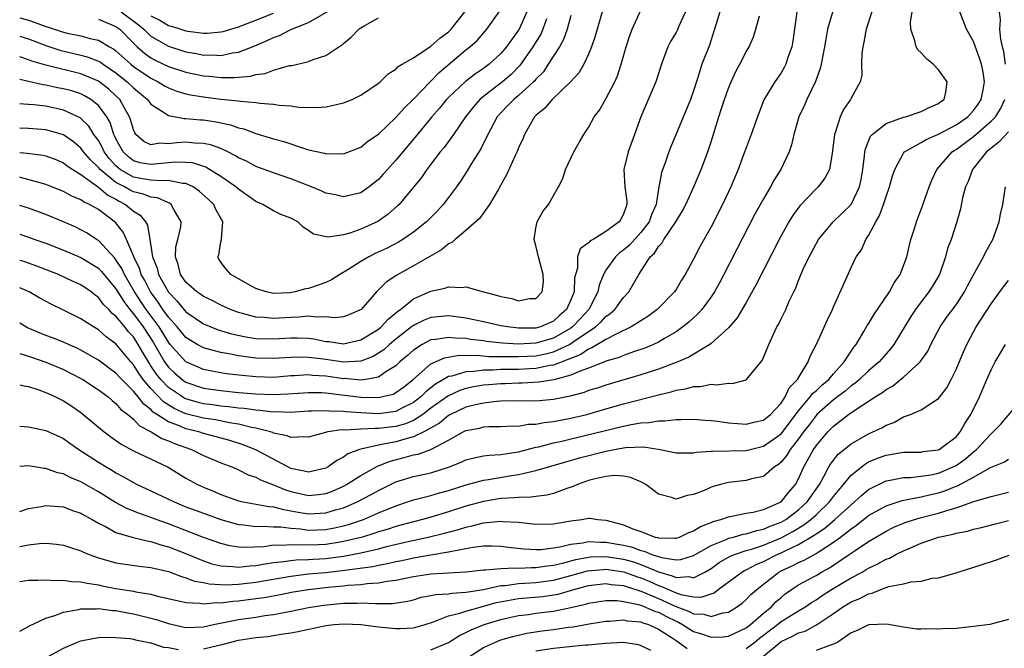
# Model space of a CAD drawing. Units: inches. Extents: x 2610000 to 2613000, y 1491000 to 1494000.
# Drawn here: x 2610000 to 2610113, y 1491372 to 1491444 of the extents above; entities that cross this region are included whole.
import ezdxf

# ---------------------------------------------------------------- set-up
doc = ezdxf.new("R2010")
doc.units = ezdxf.units.IN
doc.header["$MEASUREMENT"] = 0
doc.layers.add('LD26101491_2ft', color=238, linetype='Continuous')

msp = doc.modelspace()

# ---------------------------------------------------------------- linework, layer by layer
at = {"layer": 'LD26101491_2ft'}
for points, elevation in [([(2610112.67, 1491439), (2610112.45, 1491440.45), (2610112.31, 1491441), (2610112.11, 1491441.89), (2610112.01, 1491443), (2610112.09, 1491444.09), (2610111.95, 1491445), (2610112, 1491446), (2610112.26, 1491447), (2610112.89, 1491449.11)], 8674), ([(2610000, 1491428.94), (2610000.86, 1491428.86), (2610002.64, 1491428.64), (2610003, 1491428.56), (2610004.12, 1491428.12), (2610005, 1491427.75), (2610005.42, 1491427.42), (2610006.06, 1491427), (2610007, 1491426.42), (2610009, 1491424.98), (2610010.07, 1491424.07), (2610011, 1491423.58), (2610011.37, 1491423.37), (2610012.09, 1491423), (2610013, 1491422.23), (2610013.77, 1491421.77), (2610014.38, 1491421), (2610014.61, 1491420.61), (2610014.89, 1491419), (2610015.19, 1491417), (2610015.7, 1491415.7), (2610015.87, 1491415), (2610017, 1491412.98), (2610017.97, 1491411.97), (2610019, 1491410.74), (2610021, 1491409.36), (2610021.84, 1491409), (2610022.67, 1491408.67), (2610024.21, 1491408.21), (2610025.86, 1491407.86), (2610027, 1491407.69), (2610029, 1491407.63), (2610031, 1491407.75), (2610031.76, 1491407.76), (2610033, 1491407.72), (2610033.63, 1491407.63), (2610035, 1491407.35), (2610035.32, 1491407.32), (2610037, 1491407.06), (2610039, 1491407.51), (2610041, 1491408.75), (2610041.31, 1491409), (2610042.11, 1491409.89), (2610043, 1491410.6), (2610043.21, 1491410.79), (2610043.51, 1491411), (2610045, 1491412.22), (2610047, 1491413.09), (2610048.59, 1491413.41), (2610049, 1491413.58), (2610050.5, 1491413.5), (2610051, 1491413.57), (2610053.02, 1491413), (2610054.59, 1491412.59), (2610055, 1491412.46), (2610056.25, 1491412.25), (2610057, 1491412), (2610058.24, 1491412.24), (2610059, 1491412.23), (2610059.71, 1491413), (2610059.86, 1491414.14), (2610059.82, 1491415), (2610059.28, 1491417), (2610059, 1491418.3), (2610058.8, 1491419), (2610059, 1491420.29), (2610059.14, 1491421), (2610059.8, 1491422.2), (2610060.43, 1491423), (2610061, 1491424.02), (2610061.57, 1491425), (2610062.06, 1491425.94), (2610062.38, 1491427), (2610063.34, 1491429), (2610063.93, 1491430.07), (2610064.47, 1491431), (2610065, 1491431.77), (2610065.66, 1491433), (2610066.24, 1491433.76), (2610067, 1491435.04), (2610068.02, 1491437), (2610068.32, 1491437.68), (2610068.74, 1491439), (2610069.29, 1491441), (2610069.71, 1491442.29), (2610069.99, 1491443), (2610071, 1491445.17)], 8692), ([(2610011.59, 1491445), (2610013.54, 1491443.54), (2610014.2, 1491443), (2610015, 1491442.23), (2610017, 1491441.06), (2610019, 1491440.42), (2610020.22, 1491440.22), (2610021, 1491440.05), (2610022.07, 1491440.07), (2610023, 1491440.01), (2610024.3, 1491440.3), (2610025, 1491440.38), (2610026.88, 1491441.12), (2610028.29, 1491441.71), (2610029, 1491442.07), (2610029.69, 1491442.31), (2610031, 1491442.98), (2610033, 1491443.76), (2610036.33, 1491445.67)], 8708), ([(2610092.92, 1491445.07), (2610092.33, 1491443), (2610092.11, 1491441.89), (2610091.97, 1491441), (2610091.59, 1491439), (2610091.48, 1491438.52), (2610090.96, 1491437.04), (2610089.96, 1491435), (2610089.67, 1491434.33), (2610089.05, 1491433), (2610088.48, 1491431), (2610088.2, 1491429.8), (2610087.92, 1491429), (2610086.97, 1491427), (2610086.21, 1491425.79), (2610085.79, 1491425), (2610085, 1491423.65), (2610084.06, 1491421.94), (2610080.47, 1491415), (2610079.96, 1491414.04), (2610079.39, 1491413), (2610079, 1491412.42), (2610077.95, 1491411), (2610077.5, 1491410.5), (2610076.46, 1491409.54), (2610075.79, 1491409), (2610075, 1491408.44), (2610073.69, 1491407.69), (2610073, 1491407.27), (2610072.43, 1491407), (2610071.43, 1491406.57), (2610070.15, 1491406.15), (2610069, 1491405.74), (2610068.49, 1491405.51), (2610067, 1491405.09), (2610066.95, 1491405.06), (2610065, 1491404.3), (2610063.92, 1491403.92), (2610063, 1491403.49), (2610061.04, 1491402.96), (2610059.32, 1491402.68), (2610057.42, 1491402.58), (2610057, 1491402.58), (2610055.49, 1491402.51), (2610055, 1491402.5), (2610053.61, 1491402.39), (2610053, 1491402.33), (2610051.85, 1491402.15), (2610051, 1491401.96), (2610050.28, 1491401.72), (2610048.92, 1491401.08), (2610047, 1491399.7), (2610046.08, 1491399), (2610045, 1491398.31), (2610044.07, 1491397.93), (2610043, 1491397.63), (2610041, 1491397.39), (2610040.59, 1491397.41), (2610039, 1491397.33), (2610037.22, 1491397.22), (2610036.76, 1491397.24), (2610035.2, 1491397), (2610033, 1491396.4), (2610032.44, 1491396.44), (2610031, 1491396.35), (2610030.57, 1491396.57), (2610029, 1491396.87), (2610028.92, 1491396.92), (2610028.65, 1491397), (2610027, 1491397.43), (2610026.48, 1491397.52), (2610025, 1491397.89), (2610023.96, 1491398.04), (2610022.37, 1491398.37), (2610021, 1491398.57), (2610019, 1491399.09), (2610017.67, 1491399.67), (2610016.43, 1491400.43), (2610015, 1491401.95), (2610014.1, 1491403), (2610013.64, 1491403.64), (2610013, 1491404.66), (2610012.69, 1491405), (2610011, 1491407.07), (2610009.87, 1491407.87), (2610009, 1491408.66), (2610008.42, 1491409), (2610007, 1491409.93), (2610005, 1491410.92), (2610003.59, 1491411.59), (2610002.3, 1491412.3), (2610001.09, 1491413), (2610000, 1491413.45)], 8682), ([(2610000, 1491444.31), (2610001, 1491444.03), (2610001.77, 1491443.77), (2610003, 1491443.33), (2610003.26, 1491443.26), (2610005, 1491442.68), (2610005.43, 1491442.57), (2610007, 1491442.25), (2610008.05, 1491441.95), (2610009, 1491441.77), (2610010.28, 1491441), (2610010.75, 1491440.75), (2610011, 1491440.56), (2610012.69, 1491439), (2610013, 1491438.76), (2610015, 1491437.41), (2610015.84, 1491437), (2610016.56, 1491436.56), (2610017, 1491436.31), (2610017.95, 1491435.95), (2610019, 1491435.64), (2610019.52, 1491435.53), (2610021, 1491435.28), (2610023, 1491435.03), (2610025, 1491434.83), (2610025.22, 1491434.78), (2610027, 1491434.65), (2610027.44, 1491434.56), (2610029, 1491434.45), (2610029.67, 1491434.33), (2610031, 1491434.25), (2610031.88, 1491434.12), (2610033.93, 1491434.07), (2610035, 1491434.16), (2610035.72, 1491434.28), (2610037, 1491434.59), (2610038, 1491435), (2610039, 1491435.47), (2610041, 1491436.83), (2610041.21, 1491437), (2610042.1, 1491437.9), (2610043, 1491438.46), (2610043.26, 1491438.74), (2610043.72, 1491439), (2610045, 1491439.76), (2610047, 1491441.06), (2610048, 1491442), (2610049, 1491442.72), (2610049.29, 1491443), (2610050.88, 1491445)], 8704), ([(2610000, 1491442.22), (2610001, 1491441.91), (2610003, 1491441.15), (2610004.6, 1491440.6), (2610007, 1491440.03), (2610007.82, 1491439.82), (2610009, 1491439.35), (2610009.23, 1491439.23), (2610009.53, 1491439), (2610011, 1491438.02), (2610012.3, 1491437), (2610013, 1491436.33), (2610014.61, 1491435), (2610015, 1491434.46), (2610016.45, 1491433.55), (2610017, 1491433.15), (2610018.81, 1491432.81), (2610019, 1491432.82), (2610020.66, 1491432.66), (2610021, 1491432.65), (2610022.44, 1491432.44), (2610024.1, 1491432.1), (2610025, 1491431.76), (2610025.63, 1491431.63), (2610027, 1491431.11), (2610029, 1491430.5), (2610030.18, 1491430.18), (2610032.66, 1491429.34), (2610033, 1491429.25), (2610034.84, 1491428.84), (2610035, 1491428.79), (2610036.8, 1491428.8), (2610037, 1491428.78), (2610039, 1491429.55), (2610039.79, 1491430.21), (2610041, 1491431.01), (2610043, 1491432.91), (2610043.97, 1491434.03), (2610045, 1491435.02), (2610046.89, 1491437), (2610047.95, 1491438.05), (2610051, 1491440.66), (2610051.43, 1491441), (2610052.26, 1491441.74), (2610053.37, 1491443), (2610054.79, 1491445)], 8702), ([(2610057.94, 1491445), (2610057.06, 1491443), (2610056.19, 1491441.81), (2610055.63, 1491441), (2610055, 1491440.23), (2610053.65, 1491439), (2610053, 1491438.52), (2610052.08, 1491437.92), (2610050.95, 1491437.05), (2610049, 1491435.22), (2610048.79, 1491435), (2610047.99, 1491434.01), (2610047.11, 1491433), (2610045, 1491430.44), (2610043.77, 1491429), (2610043, 1491428.07), (2610042.02, 1491427), (2610041.55, 1491426.45), (2610041, 1491425.85), (2610039.95, 1491425), (2610039, 1491424.31), (2610038.13, 1491424.13), (2610037, 1491423.86), (2610036.09, 1491424.09), (2610035, 1491424.3), (2610034.52, 1491424.52), (2610033.35, 1491425), (2610031, 1491425.91), (2610029, 1491426.59), (2610027, 1491427.33), (2610025.92, 1491427.92), (2610025, 1491428.33), (2610024.6, 1491428.6), (2610023.78, 1491429), (2610023, 1491429.37), (2610021.82, 1491429.82), (2610021, 1491429.97), (2610020, 1491430), (2610019, 1491430.09), (2610017.97, 1491430.03), (2610017, 1491429.91), (2610016.01, 1491429.99), (2610015, 1491429.82), (2610014.18, 1491430.18), (2610013.29, 1491431), (2610013.16, 1491431.16), (2610013, 1491431.53), (2610012.68, 1491432.68), (2610012.56, 1491433), (2610011.95, 1491434.05), (2610011.44, 1491435), (2610011, 1491435.42), (2610010.17, 1491436.17), (2610009, 1491437.08), (2610007, 1491437.91), (2610003, 1491438.89), (2610001.38, 1491439.38), (2610001, 1491439.53), (2610000, 1491439.85)], 8700), ([(2610066.57, 1491445), (2610065.78, 1491442.22), (2610065.35, 1491441), (2610065, 1491440.16), (2610064.45, 1491439), (2610063.92, 1491438.08), (2610062.96, 1491437), (2610060.86, 1491435), (2610060.01, 1491433.99), (2610059, 1491433.17), (2610058.84, 1491433), (2610057.69, 1491431), (2610057.5, 1491430.5), (2610057, 1491429.45), (2610056.88, 1491429.12), (2610056.65, 1491428.65), (2610055.64, 1491426.36), (2610055, 1491425.24), (2610054.92, 1491425.08), (2610054.66, 1491424.66), (2610053.7, 1491423), (2610053, 1491422.03), (2610052.58, 1491421.42), (2610051, 1491420), (2610049.77, 1491419), (2610049.37, 1491418.63), (2610049, 1491418.48), (2610048.19, 1491417.81), (2610045, 1491415.97), (2610043.08, 1491414.92), (2610041.89, 1491414.11), (2610041, 1491413.22), (2610040.76, 1491413), (2610039.02, 1491411), (2610037.63, 1491410.37), (2610037, 1491410.14), (2610035.96, 1491410.04), (2610035, 1491410.14), (2610033.9, 1491410.1), (2610033, 1491410.23), (2610031.9, 1491410.1), (2610031, 1491410.09), (2610029, 1491409.95), (2610027.94, 1491410.06), (2610027, 1491410.11), (2610025.45, 1491410.55), (2610025, 1491410.65), (2610024.08, 1491411), (2610023, 1491411.5), (2610022.01, 1491412.01), (2610021, 1491412.47), (2610020.7, 1491412.7), (2610020.25, 1491413), (2610019, 1491414.12), (2610018.38, 1491415), (2610018.12, 1491416.12), (2610017.79, 1491417), (2610017.86, 1491418.14), (2610018.09, 1491419), (2610018.42, 1491420.42), (2610018.47, 1491421), (2610017.67, 1491422.33), (2610017.32, 1491423), (2610017.13, 1491423.13), (2610017, 1491423.17), (2610015.74, 1491423.74), (2610015, 1491423.81), (2610014.16, 1491424.16), (2610013, 1491424.42), (2610012.61, 1491424.61), (2610011.96, 1491425), (2610011, 1491425.51), (2610009.18, 1491427), (2610009, 1491427.23), (2610008.09, 1491428.09), (2610007.31, 1491429), (2610007, 1491429.42), (2610006.14, 1491430.14), (2610005, 1491430.93), (2610003.42, 1491431.42), (2610003, 1491431.53), (2610001, 1491431.66), (2610000, 1491431.69)], 8694), ([(2610076.08, 1491445), (2610075.3, 1491443.3), (2610075.13, 1491442.87), (2610075, 1491442.63), (2610074.39, 1491441.61), (2610074.07, 1491441), (2610073.55, 1491439.55), (2610073.34, 1491439), (2610072.69, 1491437), (2610070.99, 1491433), (2610070.26, 1491431), (2610069.55, 1491429), (2610069.05, 1491427), (2610069.14, 1491425), (2610069.38, 1491423.38), (2610069.39, 1491423), (2610069, 1491421.87), (2610068.68, 1491421.32), (2610068.52, 1491421), (2610067, 1491419.91), (2610065.52, 1491419), (2610065.18, 1491418.82), (2610065, 1491418.59), (2610064.06, 1491417.94), (2610063.74, 1491417), (2610063.73, 1491415.73), (2610063.51, 1491415), (2610063.41, 1491414.59), (2610063.37, 1491413), (2610063, 1491412.08), (2610062.5, 1491411), (2610061.7, 1491410.3), (2610061, 1491409.65), (2610059.53, 1491409), (2610059, 1491408.85), (2610057, 1491408.85), (2610055.74, 1491409), (2610055, 1491409.14), (2610053, 1491409.59), (2610052.27, 1491409.73), (2610051, 1491410), (2610050.13, 1491410.13), (2610049, 1491410.25), (2610047, 1491410.08), (2610046.22, 1491409.78), (2610045, 1491409.17), (2610044.9, 1491409.1), (2610044.79, 1491409), (2610043, 1491407.6), (2610042.26, 1491407), (2610041.6, 1491406.4), (2610041, 1491405.99), (2610040.39, 1491405.61), (2610039, 1491405.09), (2610037, 1491404.97), (2610034.7, 1491405.3), (2610033, 1491405.52), (2610032.46, 1491405.54), (2610031, 1491405.52), (2610029, 1491405.39), (2610027, 1491405.44), (2610025, 1491405.7), (2610024.11, 1491405.89), (2610023, 1491406.08), (2610022.25, 1491406.25), (2610021, 1491406.62), (2610020.3, 1491407), (2610019.48, 1491407.48), (2610019, 1491407.8), (2610017.98, 1491409), (2610017, 1491410.11), (2610016.37, 1491411), (2610015.83, 1491411.83), (2610014.94, 1491413), (2610014.29, 1491414.29), (2610013.88, 1491415), (2610013.68, 1491415.68), (2610013.04, 1491417), (2610013, 1491417.13), (2610012.2, 1491419), (2610011.82, 1491419.82), (2610010.93, 1491420.93), (2610009, 1491422.4), (2610007.98, 1491423), (2610007.3, 1491423.3), (2610007, 1491423.53), (2610005.95, 1491423.95), (2610005, 1491424.49), (2610003, 1491425.29), (2610002.62, 1491425.38), (2610000.09, 1491426.09), (2610000, 1491426.1)], 8690), ([(2610080, 1491445), (2610079.4, 1491443), (2610078.81, 1491441.19), (2610077.97, 1491439), (2610077.51, 1491437.51), (2610077, 1491435.98), (2610076.65, 1491435), (2610074.42, 1491429.58), (2610074.19, 1491429), (2610073.75, 1491427.75), (2610073.34, 1491426.66), (2610073, 1491424.79), (2610072.72, 1491423), (2610072.2, 1491421.8), (2610071.94, 1491421), (2610071, 1491419.78), (2610069.67, 1491418.33), (2610069, 1491417.76), (2610068.55, 1491417.45), (2610068.07, 1491417), (2610067, 1491415.48), (2610066.73, 1491415), (2610066.23, 1491413.77), (2610066.08, 1491413), (2610065.07, 1491411.07), (2610065.03, 1491411), (2610064.06, 1491409.94), (2610063.19, 1491409), (2610063, 1491408.86), (2610061, 1491407.71), (2610059, 1491407.13), (2610057, 1491407.04), (2610055.16, 1491407.16), (2610053.35, 1491407.35), (2610053, 1491407.41), (2610051.57, 1491407.57), (2610051, 1491407.67), (2610049.72, 1491407.72), (2610049, 1491407.81), (2610047.55, 1491407.55), (2610047, 1491407.51), (2610046.01, 1491407), (2610045, 1491406.36), (2610044.29, 1491405.71), (2610043.45, 1491405), (2610043, 1491404.57), (2610041.86, 1491403.86), (2610041, 1491403.26), (2610039.51, 1491403), (2610039, 1491402.93), (2610037.09, 1491403.09), (2610037, 1491403.08), (2610035, 1491403.37), (2610033.46, 1491403.46), (2610033, 1491403.51), (2610031.4, 1491403.4), (2610031, 1491403.4), (2610029, 1491403.24), (2610027, 1491403.29), (2610025.44, 1491403.44), (2610023.65, 1491403.65), (2610021.94, 1491403.94), (2610021, 1491404.15), (2610020.4, 1491404.4), (2610019, 1491405.03), (2610017.21, 1491407), (2610017, 1491407.25), (2610016.34, 1491408.34), (2610015.92, 1491409), (2610014.47, 1491411), (2610013.13, 1491413), (2610011.96, 1491415), (2610011.67, 1491415.67), (2610011, 1491416.67), (2610010.86, 1491416.86), (2610009, 1491418.87), (2610008.77, 1491419), (2610007.71, 1491419.71), (2610007, 1491420.11), (2610006.41, 1491420.41), (2610005, 1491421.01), (2610003, 1491421.83), (2610001, 1491422.55), (2610000, 1491422.89)], 8688), ([(2610088.79, 1491445), (2610088.36, 1491441.64), (2610088.23, 1491441), (2610087.79, 1491439.79), (2610087.56, 1491439), (2610087.37, 1491438.63), (2610087, 1491438.01), (2610086.28, 1491437), (2610085.04, 1491434.96), (2610084.3, 1491433), (2610083.6, 1491431), (2610083, 1491429.45), (2610082.76, 1491428.76), (2610082.11, 1491427), (2610081.28, 1491425), (2610080.33, 1491423), (2610079, 1491420.43), (2610077.77, 1491418.23), (2610077, 1491416.75), (2610076.06, 1491415), (2610075.64, 1491414.36), (2610075, 1491413.28), (2610074.81, 1491413), (2610072.86, 1491411), (2610071.8, 1491410.2), (2610069.89, 1491409), (2610068.22, 1491408.22), (2610067, 1491407.56), (2610065.4, 1491406.6), (2610065, 1491406.46), (2610064.14, 1491405.86), (2610061, 1491404.64), (2610060.59, 1491404.59), (2610059, 1491404.26), (2610058.23, 1491404.23), (2610057, 1491404.15), (2610056.12, 1491404.12), (2610055, 1491404.12), (2610054.05, 1491404.05), (2610053, 1491404.06), (2610051.9, 1491403.9), (2610051, 1491403.88), (2610049.38, 1491403.38), (2610049, 1491403.32), (2610047.53, 1491402.47), (2610047, 1491402.04), (2610046.41, 1491401.59), (2610045.84, 1491401), (2610045, 1491400.35), (2610043.74, 1491399.74), (2610043, 1491399.35), (2610041, 1491399.09), (2610039, 1491399.19), (2610037.3, 1491399.3), (2610037, 1491399.34), (2610035.38, 1491399.38), (2610035, 1491399.43), (2610033.36, 1491399.36), (2610033, 1491399.37), (2610031, 1491399.24), (2610029.29, 1491399.29), (2610029, 1491399.27), (2610027.46, 1491399.46), (2610027, 1491399.48), (2610025.67, 1491399.67), (2610025, 1491399.73), (2610023.88, 1491399.88), (2610023, 1491399.95), (2610022.09, 1491400.09), (2610021, 1491400.23), (2610020.38, 1491400.38), (2610019, 1491400.77), (2610018.84, 1491400.84), (2610018.59, 1491401), (2610017, 1491402.07), (2610016.12, 1491403), (2610015.62, 1491403.62), (2610015, 1491404.56), (2610014.82, 1491404.82), (2610014.06, 1491406.06), (2610013.55, 1491407), (2610013, 1491407.85), (2610012.44, 1491408.44), (2610012, 1491409), (2610011, 1491410.22), (2610010.55, 1491410.55), (2610010.17, 1491411), (2610009.58, 1491411.58), (2610009, 1491412.38), (2610008.63, 1491412.63), (2610008.16, 1491413), (2610007, 1491413.79), (2610006.17, 1491414.17), (2610004.42, 1491415), (2610001.96, 1491415.96), (2610000.47, 1491416.47), (2610000, 1491416.6)], 8684), ([(2610097.39, 1491445), (2610096.75, 1491443), (2610096.48, 1491441.52), (2610096.35, 1491441), (2610096.23, 1491440.23), (2610096.21, 1491439), (2610096.24, 1491437.76), (2610096.06, 1491437), (2610095, 1491435.13), (2610094.94, 1491435), (2610094.15, 1491433.85), (2610093.75, 1491433), (2610093.17, 1491431.17), (2610093.1, 1491431), (2610092.9, 1491429.1), (2610092.85, 1491428.85), (2610092.54, 1491427), (2610092.02, 1491425.98), (2610091.24, 1491425), (2610091, 1491424.79), (2610089.15, 1491422.85), (2610088.32, 1491421.68), (2610087.91, 1491421), (2610086.8, 1491419), (2610084.15, 1491413.85), (2610083, 1491411.78), (2610081.98, 1491410.02), (2610081, 1491408.89), (2610079, 1491407.09), (2610078.88, 1491407), (2610076.46, 1491405.54), (2610075, 1491404.92), (2610073, 1491404.17), (2610071, 1491403.53), (2610067, 1491402.36), (2610065.98, 1491402.02), (2610065, 1491401.72), (2610064.49, 1491401.51), (2610062.92, 1491401.08), (2610061, 1491400.69), (2610059, 1491400.53), (2610056.54, 1491400.54), (2610055, 1491400.5), (2610054.47, 1491400.47), (2610053, 1491400.3), (2610052.1, 1491400.1), (2610051, 1491399.82), (2610049.23, 1491399), (2610049, 1491398.87), (2610047.98, 1491398.02), (2610046.17, 1491397), (2610045, 1491396.43), (2610044.26, 1491396.26), (2610043, 1491395.88), (2610041.59, 1491395.59), (2610041, 1491395.5), (2610039, 1491395.05), (2610038.82, 1491395), (2610037.5, 1491394.5), (2610037, 1491394.13), (2610036.25, 1491393.75), (2610035.24, 1491393), (2610035, 1491392.87), (2610033, 1491392.39), (2610032.52, 1491392.52), (2610031, 1491392.82), (2610030.63, 1491393), (2610027, 1491394.96), (2610025.54, 1491395.54), (2610024.02, 1491396.02), (2610022.45, 1491396.45), (2610021, 1491396.83), (2610020.49, 1491397), (2610019, 1491397.37), (2610018.34, 1491397.66), (2610017, 1491398.15), (2610015.27, 1491399.27), (2610015, 1491399.55), (2610014.17, 1491400.17), (2610013.55, 1491401), (2610013, 1491401.67), (2610011.66, 1491403), (2610011.34, 1491403.34), (2610011, 1491403.73), (2610010.26, 1491404.26), (2610009, 1491405.21), (2610007, 1491406.36), (2610006.57, 1491406.57), (2610005.56, 1491407), (2610005, 1491407.26), (2610003.76, 1491407.76), (2610003, 1491408.03), (2610000.91, 1491408.91), (2610000.72, 1491409), (2610000, 1491409.42)], 8680), ([(2610000, 1491405.96), (2610001, 1491405.67), (2610003, 1491404.97), (2610005, 1491404.14), (2610007, 1491403.12), (2610007.2, 1491403), (2610009, 1491401.82), (2610010.11, 1491401), (2610010.58, 1491400.58), (2610011, 1491400.26), (2610011.57, 1491399.57), (2610012.34, 1491399), (2610013, 1491398.46), (2610013.69, 1491397.69), (2610015.02, 1491397), (2610016.25, 1491396.25), (2610017, 1491395.99), (2610017.68, 1491395.68), (2610019.65, 1491395), (2610021, 1491394.33), (2610023, 1491393.48), (2610024.26, 1491393), (2610025, 1491392.68), (2610026.11, 1491392.11), (2610027, 1491391.83), (2610027.52, 1491391.52), (2610029, 1491390.97), (2610030.38, 1491390.38), (2610031, 1491390.2), (2610033, 1491389.75), (2610034.15, 1491389.85), (2610035, 1491389.97), (2610035.75, 1491390.25), (2610037, 1491390.8), (2610037.36, 1491391), (2610039, 1491392.03), (2610040.89, 1491393.11), (2610042.33, 1491393.67), (2610043.92, 1491394.08), (2610045, 1491394.37), (2610045.53, 1491394.47), (2610047, 1491395), (2610049, 1491396.07), (2610050.69, 1491397), (2610051, 1491397.15), (2610052.55, 1491397.45), (2610053, 1491397.58), (2610053.62, 1491397.62), (2610055, 1491397.62), (2610056.31, 1491397.69), (2610057, 1491397.68), (2610058.12, 1491397.88), (2610059, 1491397.89), (2610059.92, 1491398.08), (2610061, 1491398.18), (2610063, 1491398.56), (2610064.81, 1491399), (2610067, 1491399.64), (2610069, 1491400.21), (2610073, 1491401.25), (2610074.43, 1491401.57), (2610075, 1491401.76), (2610076.09, 1491401.91), (2610077, 1491402.19), (2610077.81, 1491402.19), (2610079, 1491402.45), (2610079.62, 1491402.38), (2610081, 1491402.56), (2610081.46, 1491402.54), (2610083, 1491402.96), (2610083.06, 1491403), (2610084.85, 1491405.15), (2610085, 1491405.49), (2610085.6, 1491407), (2610086.54, 1491409), (2610086.71, 1491409.29), (2610087, 1491409.93), (2610087.54, 1491411), (2610087.94, 1491411.94), (2610088.45, 1491413), (2610088.64, 1491413.36), (2610089, 1491414.29), (2610089.51, 1491415.51), (2610090.21, 1491417), (2610091, 1491418.51), (2610091.28, 1491419), (2610092.97, 1491421), (2610095.03, 1491423), (2610095.97, 1491425), (2610096.15, 1491425.85), (2610096.34, 1491427), (2610096.56, 1491428.56), (2610096.59, 1491429), (2610096.64, 1491429.36), (2610097.22, 1491430.78), (2610097.41, 1491431), (2610099, 1491432.25), (2610101, 1491432.95), (2610101.22, 1491433), (2610103, 1491433.61), (2610103.94, 1491434.06), (2610105, 1491434.53), (2610105.26, 1491434.74), (2610105.66, 1491435), (2610105.82, 1491435.82), (2610105.98, 1491437), (2610105, 1491438.37), (2610104.38, 1491439), (2610103.63, 1491439.63), (2610103, 1491440.32), (2610102.65, 1491440.65), (2610102.45, 1491441), (2610102.31, 1491441.69), (2610101.82, 1491443), (2610101.8, 1491443.8), (2610101.99, 1491445)], 8678), ([(2610000, 1491402.37), (2610000.3, 1491402.3), (2610001, 1491402.18), (2610002.19, 1491401.81), (2610003, 1491401.51), (2610004.11, 1491401), (2610004.7, 1491400.7), (2610005, 1491400.56), (2610005.94, 1491399.94), (2610007, 1491399.21), (2610009, 1491397.53), (2610009.65, 1491397), (2610010.43, 1491396.43), (2610011.61, 1491395.61), (2610013, 1491394.85), (2610016.97, 1491392.97), (2610019, 1491391.74), (2610019.47, 1491391.47), (2610020.31, 1491391), (2610021, 1491390.69), (2610022.21, 1491390.21), (2610023, 1491389.86), (2610025, 1491389.12), (2610025.53, 1491389), (2610028.48, 1491388.48), (2610029, 1491388.45), (2610030.13, 1491388.13), (2610031, 1491388), (2610031.83, 1491387.83), (2610033, 1491387.65), (2610033.7, 1491387.7), (2610035, 1491387.75), (2610036.09, 1491388.09), (2610037, 1491388.34), (2610038.56, 1491389), (2610040.15, 1491389.85), (2610041, 1491390.33), (2610043, 1491391.31), (2610045, 1491391.93), (2610047, 1491392.35), (2610049, 1491392.96), (2610050.45, 1491393.55), (2610051, 1491393.81), (2610051.94, 1491394.06), (2610053, 1491394.26), (2610053.64, 1491394.36), (2610055, 1491394.41), (2610055.49, 1491394.51), (2610057, 1491394.72), (2610059, 1491395.25), (2610059.31, 1491395.31), (2610061, 1491395.76), (2610061.96, 1491395.96), (2610064.58, 1491396.58), (2610069, 1491397.67), (2610069.86, 1491397.86), (2610071, 1491398.05), (2610071.91, 1491398.09), (2610073, 1491398.29), (2610073.73, 1491398.27), (2610075, 1491398.43), (2610075.58, 1491398.42), (2610077, 1491398.46), (2610078.34, 1491398.35), (2610079, 1491398.31), (2610079.77, 1491398.23), (2610081, 1491398.05), (2610082.02, 1491397.98), (2610083, 1491397.89), (2610083.89, 1491398.11), (2610085, 1491398.35), (2610085.79, 1491399), (2610087, 1491400.29), (2610087.49, 1491401), (2610087.95, 1491402.05), (2610088.9, 1491403), (2610089, 1491403.18), (2610090.12, 1491405), (2610090.35, 1491405.65), (2610091.11, 1491407.11), (2610092.28, 1491409.72), (2610092.88, 1491411), (2610093, 1491411.3), (2610094.4, 1491414.4), (2610095, 1491415.79), (2610095.6, 1491417), (2610096.18, 1491417.82), (2610096.7, 1491419), (2610097, 1491419.44), (2610097.82, 1491421), (2610098.27, 1491421.73), (2610098.72, 1491423), (2610099, 1491423.91), (2610099.41, 1491425), (2610099.75, 1491426.25), (2610100, 1491427), (2610101, 1491428.85), (2610101.12, 1491429), (2610103, 1491430.06), (2610103.57, 1491430.43), (2610105, 1491431.01), (2610107, 1491432.07), (2610108.35, 1491433), (2610108.65, 1491433.35), (2610109, 1491433.71), (2610109.54, 1491434.46), (2610109.89, 1491435), (2610110.09, 1491436.09), (2610110.24, 1491437), (2610110.09, 1491438.09), (2610109.9, 1491439), (2610109.7, 1491439.7), (2610109, 1491441.6), (2610108.2, 1491443), (2610107.42, 1491445)], 8676), ([(2610063, 1491444.57), (2610062.58, 1491443), (2610062.16, 1491441.84), (2610061.67, 1491441), (2610060.41, 1491439), (2610059.84, 1491438.16), (2610059, 1491437.31), (2610058.87, 1491437.13), (2610058.73, 1491437), (2610057, 1491435.45), (2610056.45, 1491435), (2610055.76, 1491434.24), (2610055, 1491433.46), (2610054.58, 1491433), (2610053.49, 1491431), (2610052.68, 1491429.33), (2610051.57, 1491427.57), (2610051.15, 1491426.85), (2610050.36, 1491425.64), (2610049.91, 1491425), (2610049, 1491423.77), (2610048.41, 1491423), (2610047.73, 1491422.27), (2610046.47, 1491421), (2610045, 1491419.83), (2610043.79, 1491419), (2610043.3, 1491418.7), (2610041.99, 1491418.01), (2610040.63, 1491417.37), (2610039.88, 1491417), (2610039, 1491416.48), (2610037.61, 1491415.61), (2610036.57, 1491415), (2610035.63, 1491414.37), (2610035, 1491414.09), (2610034.21, 1491413.79), (2610033, 1491413.39), (2610032.66, 1491413.34), (2610031.48, 1491413), (2610030.91, 1491412.91), (2610029, 1491412.83), (2610028.15, 1491413), (2610027, 1491413.39), (2610026.16, 1491413.84), (2610025, 1491414.51), (2610024.11, 1491415), (2610023.6, 1491415.6), (2610023, 1491416.39), (2610022.76, 1491416.76), (2610022.63, 1491417), (2610022.75, 1491417.25), (2610023, 1491418.71), (2610023.06, 1491418.94), (2610023.05, 1491419.05), (2610023.21, 1491421), (2610022.43, 1491422.43), (2610022.18, 1491423), (2610021.57, 1491423.57), (2610020.52, 1491424.52), (2610019.82, 1491425), (2610019, 1491425.38), (2610018.61, 1491425.39), (2610017, 1491425.74), (2610016.32, 1491425.68), (2610015, 1491425.77), (2610014.09, 1491425.91), (2610013, 1491426.12), (2610011.47, 1491427), (2610011.2, 1491427.2), (2610011, 1491427.4), (2610010.23, 1491428.23), (2610009.66, 1491429), (2610009.46, 1491429.46), (2610009, 1491430.29), (2610008.49, 1491431), (2610007.92, 1491431.92), (2610007, 1491432.82), (2610006.9, 1491432.9), (2610005, 1491433.77), (2610003, 1491434.21), (2610001.62, 1491434.38), (2610001, 1491434.42), (2610000.43, 1491434.43), (2610000, 1491434.49)], 8696), ([(2610000, 1491419.59), (2610001, 1491419.27), (2610001.74, 1491419), (2610003, 1491418.57), (2610005, 1491417.78), (2610007, 1491416.92), (2610009, 1491415.7), (2610009.35, 1491415.35), (2610011, 1491413.35), (2610011.89, 1491411.89), (2610012.58, 1491411), (2610013, 1491410.51), (2610014.11, 1491409), (2610015.24, 1491407.24), (2610016.56, 1491405), (2610016.74, 1491404.74), (2610017, 1491404.4), (2610017.72, 1491403.72), (2610018.57, 1491403), (2610019, 1491402.7), (2610021, 1491402.02), (2610023, 1491401.72), (2610025, 1491401.52), (2610027, 1491401.35), (2610029, 1491401.27), (2610030.65, 1491401.35), (2610033, 1491401.52), (2610034.51, 1491401.49), (2610035, 1491401.46), (2610038.98, 1491400.98), (2610041, 1491400.94), (2610041.31, 1491401), (2610042.67, 1491401.33), (2610043, 1491401.5), (2610043.87, 1491402.13), (2610044.96, 1491403), (2610047, 1491404.77), (2610048.53, 1491405.47), (2610050.24, 1491405.76), (2610051, 1491405.73), (2610052.24, 1491405.76), (2610053.63, 1491405.63), (2610056.36, 1491405.64), (2610057, 1491405.61), (2610059, 1491405.71), (2610060.08, 1491405.92), (2610061, 1491406.15), (2610062.82, 1491407), (2610063, 1491407.1), (2610063.36, 1491407.36), (2610065.79, 1491409), (2610066.43, 1491409.57), (2610067, 1491410.19), (2610067.49, 1491410.52), (2610068.01, 1491411), (2610069, 1491412.35), (2610069.61, 1491413), (2610070.76, 1491415), (2610072.06, 1491417), (2610072.56, 1491417.44), (2610073, 1491418.18), (2610073.41, 1491418.59), (2610073.62, 1491419), (2610074.97, 1491421), (2610075.74, 1491422.26), (2610076.12, 1491423), (2610077.03, 1491425), (2610077.89, 1491427), (2610078.63, 1491429), (2610079, 1491430.14), (2610079.88, 1491433), (2610080.17, 1491433.83), (2610080.54, 1491435), (2610081, 1491436.27), (2610081.3, 1491437), (2610081.83, 1491438.17), (2610082.29, 1491439), (2610083, 1491440.42), (2610083.35, 1491441), (2610083.84, 1491442.16), (2610084.14, 1491443), (2610084.55, 1491444.55)], 8686), ([(2610060.21, 1491444.21), (2610059.8, 1491443), (2610059.55, 1491442.45), (2610058.64, 1491441), (2610057.15, 1491438.85), (2610056.16, 1491437.84), (2610055.17, 1491437), (2610054.38, 1491436.38), (2610053, 1491435.33), (2610052.6, 1491435), (2610051.85, 1491434.15), (2610050.94, 1491433), (2610049.56, 1491431), (2610048.49, 1491429.51), (2610048.06, 1491429), (2610046.53, 1491427), (2610045.91, 1491426.09), (2610045, 1491424.95), (2610043.37, 1491423), (2610043.18, 1491422.82), (2610042.12, 1491421.88), (2610040.94, 1491421.06), (2610039, 1491420.16), (2610037.71, 1491419.71), (2610037, 1491419.53), (2610035.26, 1491419.26), (2610033.58, 1491419.58), (2610033, 1491420.03), (2610032.38, 1491420.38), (2610031.79, 1491421), (2610031, 1491421.43), (2610029.86, 1491421.86), (2610029, 1491422.28), (2610027.78, 1491423), (2610027, 1491423.33), (2610025, 1491424.72), (2610024.69, 1491425), (2610023, 1491426.19), (2610021.7, 1491427), (2610021.26, 1491427.26), (2610019.73, 1491427.73), (2610019, 1491427.79), (2610017.81, 1491427.81), (2610015, 1491427.54), (2610013.76, 1491427.76), (2610013, 1491427.97), (2610012.42, 1491428.42), (2610011.81, 1491429), (2610011, 1491430.48), (2610010.84, 1491430.84), (2610010.75, 1491431), (2610010.34, 1491432.34), (2610009.95, 1491433), (2610009, 1491434.3), (2610008.12, 1491435), (2610007.42, 1491435.42), (2610007, 1491435.62), (2610005.96, 1491435.96), (2610005, 1491436.21), (2610004.33, 1491436.33), (2610003, 1491436.62), (2610002.65, 1491436.65), (2610001, 1491437.02), (2610000, 1491437.25)], 8698), ([(2610009, 1491444.17), (2610009.8, 1491443.8), (2610011, 1491443.32), (2610011.43, 1491443), (2610013, 1491441.42), (2610013.44, 1491441), (2610014.27, 1491440.27), (2610015, 1491439.74), (2610015.48, 1491439.48), (2610017, 1491438.75), (2610019, 1491438.09), (2610021, 1491437.69), (2610021.64, 1491437.64), (2610023, 1491437.49), (2610024.52, 1491437.48), (2610025, 1491437.53), (2610026.36, 1491437.64), (2610027, 1491437.82), (2610028.05, 1491437.95), (2610029, 1491438.32), (2610030.85, 1491438.85), (2610031.12, 1491438.88), (2610033, 1491439.32), (2610033.55, 1491439.55), (2610035, 1491439.99), (2610036.47, 1491441), (2610036.8, 1491441.2), (2610037, 1491441.39), (2610037.88, 1491442.12), (2610038.74, 1491443), (2610039, 1491443.18), (2610039.45, 1491443.45), (2610041, 1491444.3)], 8706), ([(2610015, 1491444.53), (2610016.03, 1491444.03), (2610017, 1491443.44), (2610017.36, 1491443.36), (2610018.41, 1491443), (2610019, 1491442.81), (2610019.23, 1491442.77), (2610021, 1491442.57), (2610021.43, 1491442.57), (2610023, 1491442.71), (2610023.24, 1491442.76), (2610025, 1491443.27), (2610027, 1491444.03), (2610029, 1491444.86)], 8710), ([(2610000, 1491397.66), (2610001, 1491397.59), (2610003, 1491397.16), (2610005, 1491396.24), (2610005.72, 1491395.72), (2610006.75, 1491395), (2610009, 1491393.55), (2610009.88, 1491393), (2610010.59, 1491392.59), (2610011, 1491392.34), (2610011.88, 1491391.88), (2610013, 1491391.22), (2610013.44, 1491391), (2610015, 1491390.28), (2610017.66, 1491389), (2610019, 1491388.46), (2610020.06, 1491388.06), (2610021.53, 1491387.53), (2610023, 1491387.01), (2610025, 1491386.43), (2610025.61, 1491386.39), (2610027, 1491386.21), (2610027.75, 1491386.25), (2610029, 1491386.18), (2610029.84, 1491386.16), (2610031, 1491386), (2610032.08, 1491385.92), (2610033, 1491385.79), (2610035, 1491385.86), (2610035.97, 1491386.03), (2610037, 1491386.27), (2610037.57, 1491386.43), (2610039.27, 1491387), (2610041, 1491387.75), (2610043, 1491388.58), (2610044.33, 1491389), (2610045, 1491389.23), (2610047, 1491389.74), (2610047.96, 1491390.04), (2610049, 1491390.31), (2610051.03, 1491390.97), (2610053, 1491391.49), (2610053.56, 1491391.56), (2610055.98, 1491391.98), (2610057, 1491392.13), (2610058.5, 1491392.5), (2610059, 1491392.58), (2610062.41, 1491393.59), (2610063.96, 1491394.04), (2610067, 1491394.82), (2610067.16, 1491394.84), (2610067.94, 1491395), (2610069.23, 1491395.23), (2610071.3, 1491395.3), (2610073.18, 1491395), (2610075, 1491394.61), (2610075.37, 1491394.63), (2610077, 1491394.61), (2610077.32, 1491394.68), (2610079, 1491394.8), (2610079.18, 1491394.82), (2610083, 1491394.87), (2610085, 1491395.36), (2610087, 1491396.8), (2610089, 1491399.4), (2610090.35, 1491401), (2610090.61, 1491401.39), (2610091, 1491401.71), (2610091.65, 1491402.35), (2610092.45, 1491403), (2610093, 1491403.66), (2610094.22, 1491405), (2610095.31, 1491406.69), (2610095.57, 1491407), (2610096.47, 1491408.47), (2610096.85, 1491409.15), (2610097, 1491409.36), (2610097.6, 1491410.4), (2610099.38, 1491413), (2610099.95, 1491414.05), (2610100.6, 1491415), (2610101, 1491415.99), (2610101.37, 1491417), (2610101.67, 1491418.33), (2610101.85, 1491419), (2610102.25, 1491420.25), (2610102.48, 1491421), (2610103.18, 1491422.82), (2610103.92, 1491425), (2610104.22, 1491425.78), (2610104.81, 1491427), (2610106.57, 1491429), (2610106.82, 1491429.18), (2610107, 1491429.28), (2610109, 1491430.77), (2610111, 1491432.49), (2610111.5, 1491433), (2610112.08, 1491433.92), (2610112.56, 1491435)], 8674), ([(2610113, 1491431.27), (2610111.9, 1491430.1), (2610111, 1491429.43), (2610110.48, 1491429), (2610108.88, 1491427), (2610108.37, 1491425.63), (2610108.09, 1491425), (2610107.75, 1491423.75), (2610107.5, 1491422.5), (2610107.09, 1491421), (2610106.44, 1491419), (2610106.04, 1491417.96), (2610105.78, 1491417), (2610105.12, 1491415), (2610104.33, 1491413.67), (2610103.91, 1491413), (2610103, 1491411.86), (2610102.36, 1491411), (2610101.82, 1491410.18), (2610099.88, 1491407), (2610099.51, 1491406.49), (2610099, 1491405.93), (2610098.22, 1491405), (2610097, 1491403.97), (2610095.98, 1491403), (2610095.45, 1491402.55), (2610095, 1491402.26), (2610094.33, 1491401.67), (2610093, 1491400.67), (2610091.11, 1491399), (2610091, 1491398.89), (2610090.2, 1491397.8), (2610089.58, 1491397), (2610089, 1491396.2), (2610088.04, 1491395), (2610087.66, 1491394.34), (2610087, 1491393.56), (2610086.71, 1491393.29), (2610086.26, 1491393), (2610085, 1491391.92), (2610083.64, 1491391.64), (2610083, 1491391.45), (2610081, 1491391.23), (2610080.08, 1491391), (2610079.23, 1491390.77), (2610079, 1491390.68), (2610078.4, 1491390.4), (2610077, 1491389.84), (2610076.26, 1491389.74), (2610075, 1491389.34), (2610074.47, 1491389.53), (2610073, 1491389.88), (2610071.55, 1491391), (2610071.2, 1491391.2), (2610071, 1491391.3), (2610069.8, 1491391.8), (2610069, 1491391.96), (2610068.02, 1491392.02), (2610067, 1491391.91), (2610065.61, 1491391.61), (2610065, 1491391.44), (2610063.76, 1491391), (2610063.24, 1491390.76), (2610062.54, 1491390.54), (2610061, 1491389.97), (2610060.23, 1491389.77), (2610059, 1491389.64), (2610058.45, 1491389.55), (2610057, 1491389.53), (2610056.54, 1491389.46), (2610055, 1491389.38), (2610053, 1491389.07), (2610051, 1491388.52), (2610049, 1491387.86), (2610047, 1491387.26), (2610046.04, 1491387), (2610045, 1491386.75), (2610043, 1491386.21), (2610042.1, 1491385.9), (2610041, 1491385.58), (2610040.58, 1491385.42), (2610039.19, 1491385), (2610037, 1491384.47), (2610036.39, 1491384.39), (2610035, 1491384.16), (2610034.11, 1491384.11), (2610032.05, 1491384.05), (2610031, 1491384.12), (2610030.03, 1491384.03), (2610029, 1491384.05), (2610027.89, 1491383.89), (2610025.79, 1491383.79), (2610025, 1491383.84), (2610024, 1491384), (2610023, 1491384.26), (2610021, 1491384.96), (2610017, 1491386.51), (2610015.61, 1491387), (2610015, 1491387.24), (2610013.68, 1491387.68), (2610012.25, 1491388.25), (2610010.96, 1491388.96), (2610009, 1491390.17), (2610007, 1491391.3), (2610005.78, 1491391.78), (2610005, 1491392.2), (2610004.33, 1491392.33), (2610003, 1491392.84), (2610002.84, 1491392.84), (2610001, 1491393.12), (2610000, 1491393.07)], 8672), ([(2610000, 1491387.91), (2610001, 1491388.27), (2610002.5, 1491388.5), (2610003, 1491388.6), (2610004.47, 1491388.47), (2610005, 1491388.44), (2610006.04, 1491388.04), (2610007, 1491387.73), (2610007.45, 1491387.45), (2610008.3, 1491387), (2610009, 1491386.58), (2610009.81, 1491386.19), (2610011, 1491385.52), (2610012.95, 1491384.95), (2610014.55, 1491384.55), (2610015, 1491384.49), (2610016.11, 1491384.11), (2610017, 1491383.88), (2610019.06, 1491383.06), (2610021, 1491382.26), (2610021.95, 1491381.95), (2610023, 1491381.71), (2610024.36, 1491381.64), (2610025, 1491381.56), (2610026.29, 1491381.71), (2610027, 1491381.74), (2610028.06, 1491381.94), (2610029, 1491382.07), (2610030.18, 1491382.19), (2610031, 1491382.32), (2610031.61, 1491382.39), (2610033, 1491382.43), (2610033.53, 1491382.47), (2610035, 1491382.56), (2610037, 1491382.81), (2610039, 1491383.19), (2610041, 1491383.66), (2610041.9, 1491383.9), (2610044.53, 1491384.53), (2610046.68, 1491385), (2610048.56, 1491385.44), (2610050.14, 1491385.86), (2610051, 1491386.14), (2610051.72, 1491386.28), (2610053, 1491386.63), (2610053.36, 1491386.64), (2610055, 1491386.82), (2610055.21, 1491386.79), (2610057, 1491386.68), (2610059, 1491386.46), (2610061, 1491386.51), (2610061.41, 1491386.59), (2610063, 1491386.85), (2610064.22, 1491387), (2610065, 1491387.15), (2610065.15, 1491387.15), (2610066.08, 1491387), (2610067, 1491386.92), (2610069, 1491386.38), (2610070.05, 1491385.95), (2610071, 1491385.61), (2610072.61, 1491385), (2610072.93, 1491384.93), (2610073, 1491384.9), (2610074.88, 1491384.88), (2610075, 1491384.86), (2610075.41, 1491385), (2610076.47, 1491385.53), (2610077, 1491385.69), (2610077.8, 1491386.2), (2610079, 1491386.66), (2610079.23, 1491386.77), (2610080.13, 1491387), (2610081, 1491387.32), (2610081.37, 1491387.37), (2610083, 1491387.71), (2610083.83, 1491387.83), (2610085, 1491388.13), (2610087, 1491389), (2610087.88, 1491390.12), (2610088.65, 1491391), (2610089, 1491391.64), (2610089.61, 1491393), (2610090.12, 1491393.88), (2610090.71, 1491395), (2610091, 1491395.42), (2610092.34, 1491397), (2610092.67, 1491397.33), (2610093, 1491397.68), (2610094.72, 1491399), (2610095.65, 1491399.65), (2610097.75, 1491401), (2610098.53, 1491401.47), (2610099, 1491401.84), (2610099.75, 1491402.25), (2610101, 1491403.25), (2610102.92, 1491405), (2610103.76, 1491406.24), (2610104.13, 1491407), (2610105.19, 1491409), (2610105.93, 1491410.07), (2610107, 1491411.54), (2610107.97, 1491413), (2610108.31, 1491413.69), (2610109, 1491414.96), (2610110.14, 1491417), (2610110.41, 1491417.59), (2610111.21, 1491419), (2610111.94, 1491421), (2610112.1, 1491421.9), (2610112.34, 1491423), (2610112.67, 1491425)], 8670), ([(2610000, 1491383.9), (2610001, 1491384.11), (2610002.27, 1491384.27), (2610003, 1491384.29), (2610004.19, 1491384.19), (2610005, 1491384.08), (2610005.79, 1491383.79), (2610007, 1491383.43), (2610007.28, 1491383.28), (2610007.95, 1491383), (2610009, 1491382.63), (2610011, 1491382.05), (2610013.66, 1491381.66), (2610015, 1491381.52), (2610017, 1491381.05), (2610018.48, 1491380.48), (2610019, 1491380.35), (2610019.97, 1491379.97), (2610021, 1491379.79), (2610021.64, 1491379.64), (2610023.54, 1491379.54), (2610025, 1491379.62), (2610027, 1491379.85), (2610031, 1491380.54), (2610033, 1491380.78), (2610034.96, 1491380.96), (2610036.84, 1491381.16), (2610040.36, 1491381.64), (2610041, 1491381.79), (2610042.03, 1491381.97), (2610043, 1491382.2), (2610043.67, 1491382.33), (2610045, 1491382.63), (2610046.98, 1491382.98), (2610049, 1491383.29), (2610049.39, 1491383.39), (2610051, 1491383.67), (2610051.84, 1491383.83), (2610053, 1491383.98), (2610053.99, 1491383.99), (2610055, 1491383.96), (2610055.84, 1491383.84), (2610057.63, 1491383.63), (2610059, 1491383.58), (2610059.59, 1491383.59), (2610061, 1491383.77), (2610061.92, 1491383.92), (2610063, 1491384.2), (2610064.34, 1491384.34), (2610065, 1491384.48), (2610066.4, 1491384.4), (2610067, 1491384.41), (2610069, 1491384.07), (2610069.87, 1491383.87), (2610071, 1491383.46), (2610071.38, 1491383.38), (2610072.25, 1491383), (2610073.36, 1491382.64), (2610075, 1491382.4), (2610075.57, 1491382.43), (2610077, 1491382.87), (2610079, 1491384.03), (2610080.72, 1491384.72), (2610081, 1491384.85), (2610081.58, 1491385), (2610082.68, 1491385.32), (2610083, 1491385.36), (2610084.25, 1491385.75), (2610085, 1491385.88), (2610085.77, 1491386.23), (2610087, 1491386.68), (2610087.55, 1491387), (2610089, 1491388.1), (2610090, 1491389), (2610091.39, 1491391), (2610091.91, 1491391.91), (2610092.47, 1491393), (2610092.67, 1491393.33), (2610093, 1491393.77), (2610093.55, 1491394.45), (2610095, 1491395.65), (2610097, 1491396.79), (2610097.49, 1491397), (2610098.51, 1491397.49), (2610099, 1491397.78), (2610099.9, 1491398.1), (2610101, 1491398.72), (2610101.79, 1491399), (2610103, 1491399.54), (2610104.57, 1491400.57), (2610105, 1491400.81), (2610105.95, 1491402.05), (2610106.44, 1491403), (2610107, 1491404.14), (2610107.84, 1491406.16), (2610108.22, 1491407), (2610109, 1491408.44), (2610109.32, 1491409), (2610111, 1491411.63), (2610112.43, 1491413.57), (2610113, 1491414.3)], 8668), ([(2610000, 1491379.91), (2610001, 1491380.08), (2610002.06, 1491380.06), (2610003, 1491380.12), (2610004.02, 1491380.02), (2610005, 1491380.06), (2610005.91, 1491379.91), (2610007, 1491379.88), (2610007.71, 1491379.71), (2610009, 1491379.53), (2610009.43, 1491379.43), (2610011, 1491379.13), (2610013, 1491378.8), (2610013.26, 1491378.74), (2610015, 1491378.46), (2610015.75, 1491378.25), (2610018.32, 1491377.68), (2610019, 1491377.51), (2610020.57, 1491377.43), (2610021, 1491377.35), (2610022.5, 1491377.5), (2610023, 1491377.47), (2610024.34, 1491377.66), (2610025, 1491377.7), (2610027, 1491377.96), (2610027.92, 1491378.08), (2610029.61, 1491378.39), (2610031.27, 1491378.73), (2610033, 1491379.02), (2610035.26, 1491379.26), (2610037, 1491379.42), (2610037.48, 1491379.48), (2610039, 1491379.59), (2610039.7, 1491379.7), (2610041, 1491379.78), (2610041.97, 1491379.97), (2610043, 1491380.08), (2610045, 1491380.5), (2610047, 1491380.79), (2610050.99, 1491381.01), (2610053, 1491381.25), (2610053.24, 1491381.24), (2610055, 1491381.4), (2610056.53, 1491381.47), (2610057, 1491381.43), (2610058.48, 1491381.52), (2610059, 1491381.5), (2610060.28, 1491381.72), (2610061, 1491381.79), (2610062.02, 1491382.02), (2610063.56, 1491382.44), (2610065, 1491382.7), (2610065.28, 1491382.72), (2610067, 1491382.76), (2610069, 1491382.46), (2610070.15, 1491382.15), (2610071, 1491381.85), (2610072.99, 1491381.01), (2610074.58, 1491380.58), (2610075, 1491380.38), (2610076.47, 1491380.47), (2610077, 1491380.35), (2610078.31, 1491381), (2610079, 1491381.4), (2610079.93, 1491382.07), (2610081.2, 1491382.8), (2610081.68, 1491383), (2610083, 1491383.45), (2610083.62, 1491383.62), (2610085, 1491384.08), (2610087, 1491384.9), (2610088.37, 1491385.63), (2610089.62, 1491386.38), (2610090.4, 1491387), (2610091, 1491387.53), (2610092.55, 1491389), (2610093, 1491389.64), (2610094.15, 1491391), (2610095, 1491392.05), (2610096.64, 1491393.36), (2610097, 1491393.57), (2610098.01, 1491394), (2610099, 1491394.36), (2610101, 1491394.68), (2610103, 1491394.71), (2610103.25, 1491394.75), (2610105, 1491394.97), (2610105.07, 1491395), (2610107, 1491396.45), (2610107.49, 1491397), (2610108.02, 1491397.98), (2610108.71, 1491399), (2610109.67, 1491401), (2610110.51, 1491403), (2610111, 1491404.09), (2610111.49, 1491405), (2610112.05, 1491405.95), (2610112.65, 1491407)], 8666), ([(2610000, 1491374.25), (2610000.5, 1491374.5), (2610001.13, 1491374.87), (2610003, 1491375.73), (2610004.02, 1491376.02), (2610005, 1491376.43), (2610006.72, 1491376.72), (2610007, 1491376.8), (2610008.79, 1491376.79), (2610009, 1491376.82), (2610010.61, 1491376.61), (2610011, 1491376.6), (2610012.33, 1491376.33), (2610013, 1491376.24), (2610015.59, 1491375.59), (2610017, 1491375.12), (2610019, 1491374.68), (2610021, 1491374.75), (2610022.14, 1491375), (2610025, 1491375.58), (2610027, 1491375.86), (2610028.02, 1491376.02), (2610029, 1491376.14), (2610030.43, 1491376.43), (2610031, 1491376.53), (2610033, 1491376.96), (2610034.77, 1491377.23), (2610037, 1491377.43), (2610038.56, 1491377.44), (2610039, 1491377.48), (2610040.61, 1491377.39), (2610041, 1491377.42), (2610042.6, 1491377.4), (2610044.32, 1491377.68), (2610045, 1491377.84), (2610045.89, 1491378.11), (2610047, 1491378.32), (2610047.55, 1491378.45), (2610049, 1491378.52), (2610049.4, 1491378.6), (2610051, 1491378.68), (2610051.26, 1491378.74), (2610053.02, 1491379.02), (2610055, 1491379.45), (2610055.46, 1491379.46), (2610057, 1491379.68), (2610057.71, 1491379.71), (2610059, 1491379.81), (2610061, 1491380.08), (2610063, 1491380.6), (2610064.88, 1491381.12), (2610066.7, 1491381.3), (2610067, 1491381.31), (2610069.02, 1491381.02), (2610070.49, 1491380.49), (2610071, 1491380.33), (2610071.94, 1491379.94), (2610073, 1491379.46), (2610073.36, 1491379.36), (2610074.13, 1491379), (2610075, 1491378.64), (2610075.56, 1491378.44), (2610077, 1491378.18), (2610077.86, 1491378.14), (2610079.37, 1491378.63), (2610079.83, 1491379), (2610082.52, 1491381), (2610082.83, 1491381.17), (2610083, 1491381.25), (2610084.16, 1491381.84), (2610085, 1491382.19), (2610086.55, 1491383), (2610087, 1491383.19), (2610087.39, 1491383.39), (2610089, 1491384.13), (2610090.8, 1491385.2), (2610091, 1491385.35), (2610092, 1491386), (2610093.16, 1491387), (2610095, 1491388.69), (2610095.39, 1491389), (2610096.22, 1491389.78), (2610097, 1491390.41), (2610097.37, 1491390.63), (2610099, 1491391.41), (2610099.48, 1491391.48), (2610101, 1491391.8), (2610101.81, 1491391.81), (2610103, 1491391.94), (2610104.11, 1491392.11), (2610105, 1491392.3), (2610106.66, 1491393), (2610107, 1491393.17), (2610108.07, 1491393.93), (2610109, 1491394.74), (2610109.16, 1491394.84), (2610109.33, 1491395), (2610111, 1491396.8), (2610111.26, 1491397), (2610112.11, 1491397.89), (2610114.73, 1491401)], 8664), ([(2610021, 1491372.24), (2610022.62, 1491372.62), (2610023, 1491372.7), (2610025, 1491373.21), (2610027, 1491373.52), (2610028.36, 1491373.64), (2610029, 1491373.73), (2610029.89, 1491373.89), (2610031, 1491374.04), (2610031.81, 1491374.19), (2610033, 1491374.48), (2610033.44, 1491374.56), (2610035, 1491374.9), (2610035.94, 1491375), (2610037.09, 1491375.09), (2610039, 1491375), (2610041, 1491374.73), (2610043, 1491374.55), (2610043.46, 1491374.54), (2610045, 1491374.63), (2610046.34, 1491375), (2610047.3, 1491375.3), (2610049, 1491375.99), (2610050.28, 1491376.28), (2610051, 1491376.54), (2610052.64, 1491377), (2610053, 1491377.09), (2610054.49, 1491377.51), (2610056.16, 1491377.84), (2610057, 1491377.96), (2610059.79, 1491378.21), (2610061, 1491378.39), (2610061.52, 1491378.48), (2610063.32, 1491379), (2610065, 1491379.45), (2610067, 1491379.69), (2610067.59, 1491379.59), (2610069, 1491379.46), (2610069.33, 1491379.33), (2610071, 1491378.82), (2610071.3, 1491378.7), (2610073, 1491377.96), (2610074.9, 1491377.1), (2610076.5, 1491376.5), (2610077, 1491376.23), (2610078.18, 1491376.18), (2610079, 1491375.91), (2610080.34, 1491376.34), (2610081, 1491376.43), (2610081.91, 1491377), (2610082.55, 1491377.45), (2610083, 1491377.85), (2610083.57, 1491378.43), (2610084.22, 1491379), (2610085, 1491379.6), (2610086.76, 1491381), (2610087, 1491381.13), (2610088.29, 1491381.71), (2610089, 1491382.1), (2610089.64, 1491382.36), (2610091, 1491383.11), (2610091.35, 1491383.35), (2610093, 1491384.41), (2610093.78, 1491385), (2610094.5, 1491385.5), (2610095, 1491385.95), (2610095.64, 1491386.36), (2610097, 1491387.45), (2610099, 1491388.58), (2610100.83, 1491389.17), (2610101.23, 1491389.23), (2610103, 1491389.58), (2610104.14, 1491389.86), (2610105, 1491390.04), (2610105.73, 1491390.27), (2610107, 1491390.8), (2610107.15, 1491390.85), (2610109, 1491391.83), (2610110.95, 1491392.95), (2610112.46, 1491393.54), (2610113, 1491393.9)], 8662), ([(2610047, 1491372.1), (2610049, 1491372.93), (2610050.25, 1491373.75), (2610051, 1491374.09), (2610051.59, 1491374.41), (2610053.08, 1491375), (2610055, 1491375.59), (2610057, 1491376.04), (2610058.16, 1491376.16), (2610059, 1491376.28), (2610061, 1491376.52), (2610063, 1491376.95), (2610064.67, 1491377.33), (2610065, 1491377.44), (2610067, 1491377.75), (2610068.26, 1491377.74), (2610069, 1491377.65), (2610070.7, 1491377.3), (2610071, 1491377.2), (2610071.53, 1491377), (2610072.54, 1491376.54), (2610073, 1491376.4), (2610073.91, 1491375.91), (2610075, 1491375.37), (2610075.27, 1491375.27), (2610075.75, 1491375), (2610077, 1491374.21), (2610077.93, 1491373.93), (2610079, 1491373.55), (2610080.4, 1491373.6), (2610081, 1491373.67), (2610083, 1491374.62), (2610083.21, 1491374.79), (2610083.5, 1491375), (2610085, 1491376.29), (2610085.87, 1491377), (2610086.42, 1491377.58), (2610087, 1491378.1), (2610087.49, 1491378.51), (2610088.19, 1491379), (2610089, 1491379.54), (2610090.15, 1491380.15), (2610091, 1491380.62), (2610091.64, 1491381), (2610092.53, 1491381.47), (2610094.8, 1491383), (2610095.47, 1491383.47), (2610097, 1491384.49), (2610099, 1491385.67), (2610099.89, 1491386.11), (2610101, 1491386.58), (2610101.3, 1491386.7), (2610102.24, 1491387), (2610103, 1491387.21), (2610105, 1491387.72), (2610106.08, 1491388.08), (2610107, 1491388.32), (2610109.04, 1491389.04), (2610111, 1491389.62), (2610113, 1491390.11)], 8660), ([(2610083, 1491372.27), (2610084.01, 1491373), (2610084.55, 1491373.45), (2610085, 1491373.77), (2610086.6, 1491375), (2610087, 1491375.33), (2610089, 1491376.58), (2610089.73, 1491377), (2610090.48, 1491377.52), (2610091, 1491377.83), (2610091.69, 1491378.31), (2610092.78, 1491379), (2610095, 1491380.33), (2610096.26, 1491381), (2610096.73, 1491381.27), (2610097, 1491381.44), (2610098.07, 1491381.93), (2610099, 1491382.46), (2610099.4, 1491382.6), (2610100.14, 1491383), (2610101, 1491383.43), (2610101.78, 1491383.78), (2610103, 1491384.28), (2610105, 1491384.99), (2610106.67, 1491385.33), (2610107, 1491385.43), (2610108.33, 1491385.67), (2610109, 1491385.88), (2610109.93, 1491386.07), (2610111.51, 1491386.49), (2610113, 1491386.9)], 8658), ([(2610085, 1491371.37), (2610087, 1491373.05), (2610088.33, 1491373.67), (2610089, 1491374.06), (2610089.75, 1491374.25), (2610091.05, 1491374.95), (2610093, 1491376.27), (2610094.04, 1491377), (2610095, 1491377.59), (2610096.02, 1491377.98), (2610097, 1491378.52), (2610097.41, 1491378.59), (2610098.39, 1491379), (2610099.34, 1491379.34), (2610101, 1491379.65), (2610101.89, 1491379.89), (2610103, 1491379.96), (2610104.28, 1491380.28), (2610105, 1491380.35), (2610107, 1491380.91), (2610107.23, 1491381), (2610109.77, 1491381.77), (2610111.62, 1491382.38), (2610113.08, 1491382.92)], 8656), ([(2610050.86, 1491371), (2610053, 1491372.39), (2610054.38, 1491373), (2610055, 1491373.24), (2610056.35, 1491373.65), (2610057.97, 1491374.03), (2610059.71, 1491374.29), (2610061, 1491374.45), (2610062.7, 1491374.7), (2610063.25, 1491374.75), (2610065.09, 1491375.09), (2610067, 1491375.4), (2610067.4, 1491375.4), (2610069, 1491375.52), (2610069.42, 1491375.42), (2610071, 1491375.29), (2610071.2, 1491375.2), (2610071.86, 1491375), (2610073, 1491374.49), (2610074.43, 1491373.57), (2610075, 1491373.18), (2610075.3, 1491373), (2610076.27, 1491372.27)], 8658), ([(2610113, 1491375.58), (2610110.85, 1491375), (2610109, 1491374.76), (2610107, 1491374.56), (2610105.5, 1491374.5), (2610105, 1491374.46), (2610103.49, 1491374.51), (2610103, 1491374.47), (2610102.47, 1491374.47), (2610101, 1491374.7), (2610099.04, 1491375.04), (2610097, 1491374.96), (2610095.7, 1491374.3), (2610095, 1491374.07), (2610093.48, 1491373), (2610093, 1491372.77), (2610092.66, 1491372.66), (2610091, 1491372.02)], 8654), ([(2610003, 1491371.19), (2610005, 1491372.3), (2610006.62, 1491373), (2610007, 1491373.14), (2610008.55, 1491373.45), (2610009, 1491373.51), (2610010.45, 1491373.55), (2610011, 1491373.53), (2610012.61, 1491373.39), (2610013, 1491373.32), (2610013.24, 1491373.24), (2610014.56, 1491373), (2610014.91, 1491372.91), (2610015, 1491372.9), (2610016.43, 1491372.43), (2610017, 1491372.38), (2610018.15, 1491372.15)], 8662), ([(2610059, 1491372), (2610061, 1491372.31), (2610062.46, 1491372.46), (2610064.67, 1491372.67), (2610065, 1491372.69), (2610066.89, 1491372.89), (2610069, 1491372.97), (2610070.71, 1491372.71), (2610071, 1491372.62), (2610072.08, 1491372.08)], 8656)]:
    msp.add_lwpolyline(points, dxfattribs=dict(at, elevation=elevation))

doc.saveas('drawing.dxf')
